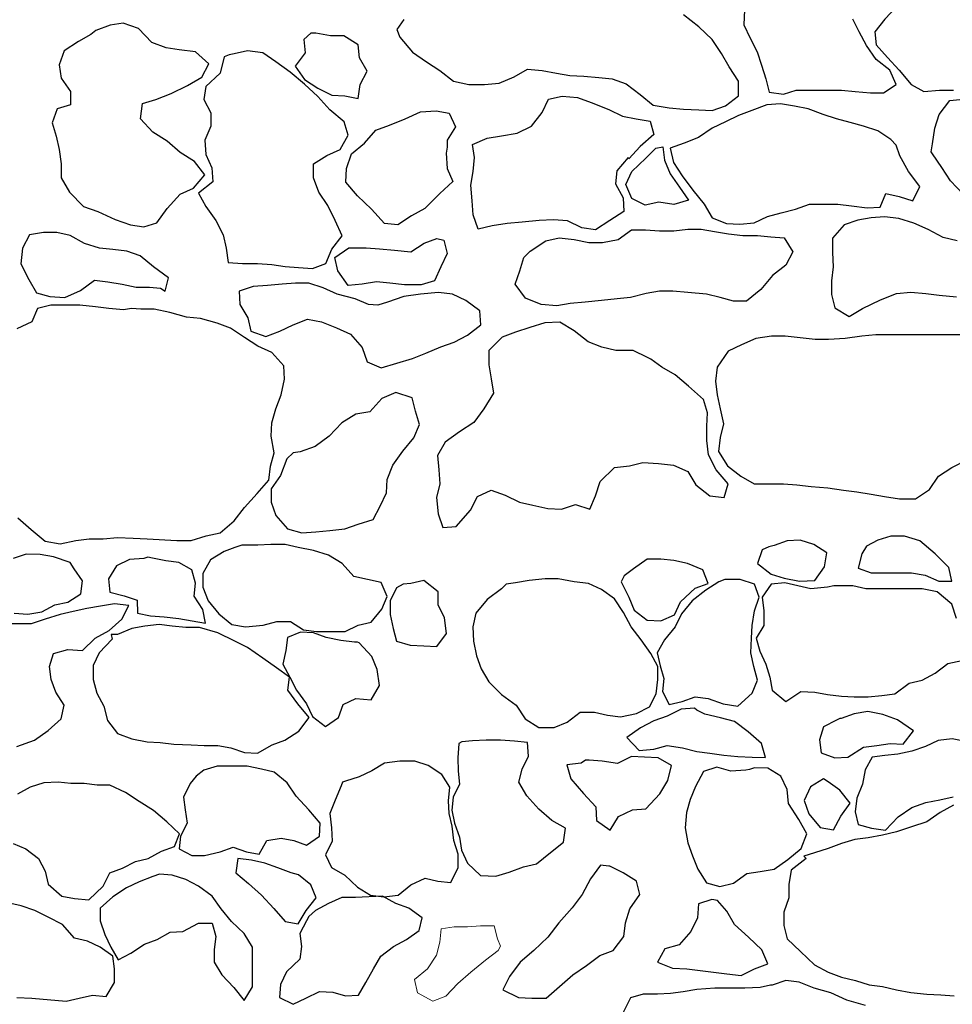
# Model space of a CAD drawing. Units: metres. Extents: x 1044 to 1576, y -53 to 20.
# Drawn here: x 1064 to 1065, y -3 to -2 of the extents above; entities that cross this region are included whole.
import ezdxf

# ---------------------------------------------------------------- set-up
doc = ezdxf.new("R2010")
doc.units = ezdxf.units.M
doc.layers.add('000_dettagli_pietra_chira', color=252, linetype='Continuous')
doc.layers.add('000_dettagli_pietra_scura', color=251, linetype='Continuous')
doc.layers.add('000_mattoni', color=251, linetype='Continuous', lineweight=5)

msp = doc.modelspace()

# ---------------------------------------------------------------- linework, layer by layer
at = {"layer": '000_dettagli_pietra_chira'}
for points in [[(1063.97883, -2.70077), (1063.98979, -2.70148), (1064.00075, -2.69971), (1064.01101, -2.69406), (1064.02126, -2.69194), (1064.03151, -2.68557), (1064.03293, -2.67533), (1064.02621, -2.66578), (1064.02303, -2.66084), (1064.00995, -2.65624), (1063.99934, -2.65448), (1063.98838, -2.65412), (1063.97813, -2.65766)], [(1064.73043, -2.80213), (1064.71974, -2.80013), (1064.70872, -2.80146), (1064.6987, -2.80614), (1064.688, -2.80981), (1064.67698, -2.81215), (1064.66662, -2.81315), (1064.6566, -2.81449), (1064.65125, -2.8245), (1064.64892, -2.83586), (1064.64457, -2.84688), (1064.64324, -2.85756), (1064.64558, -2.86758), (1064.65627, -2.87059), (1064.66729, -2.87226), (1064.67731, -2.86157), (1064.688, -2.85422), (1064.69903, -2.85022), (1064.71005, -2.84821), (1064.72075, -2.84588)], [(1064.65144, -3.01062), (1064.63656, -3.00646), (1064.62406, -3.00051), (1064.61097, -2.99694), (1064.59906, -2.99218), (1064.58835, -2.99099), (1064.57763, -2.99456), (1064.57644, -2.99456), (1064.56811, -2.99634), (1064.55621, -2.99694), (1064.5324, -2.99694), (1064.51811, -2.99813), (1064.5074, -2.99991), (1064.49728, -3.0011), (1064.48716, -3.0017), (1064.47585, -3.0017), (1064.46573, -3.00467), (1064.45978, -3.01657)]]:
    msp.add_lwpolyline(points, dxfattribs=at)
for points in [[(1064.08137, -2.65766), (1064.07005, -2.65836), (1064.0598, -2.66331), (1064.05343, -2.67356), (1064.0545, -2.68416), (1064.06581, -2.68699), (1064.07606, -2.69052), (1064.07642, -2.70077), (1064.08667, -2.70289), (1064.09728, -2.7036), (1064.10894, -2.70501), (1064.11955, -2.70678), (1064.13016, -2.70854), (1064.12804, -2.69794), (1064.12096, -2.68734), (1064.12203, -2.67709), (1064.1192, -2.66649), (1064.10894, -2.66084), (1064.09869, -2.65942), (1064.08808, -2.6573), (1064.08455, -2.6566)], [(1064.19777, -2.90597), (1064.1873, -2.90196), (1064.17683, -2.89818), (1064.16636, -2.89595), (1064.15545, -2.89462), (1064.15389, -2.90575), (1064.16391, -2.91421), (1064.17438, -2.92356), (1064.18396, -2.93402), (1064.19309, -2.94427), (1064.20312, -2.94605), (1064.20958, -2.93558), (1064.21737, -2.92556), (1064.21314, -2.91532), (1064.20356, -2.90753)]]:
    msp.add_lwpolyline(points, close=True, dxfattribs=at)
at = {"layer": '000_dettagli_pietra_scura'}
for points in [[(1064.74903, -2.20358), (1064.71261, -2.20358), (1064.70477, -2.20414), (1064.69804, -2.20526), (1064.68572, -2.21142), (1064.67619, -2.2215), (1064.66667, -2.23157), (1064.65883, -2.24165), (1064.65995, -2.25173), (1064.66891, -2.26181), (1064.67787, -2.27189), (1064.6874, -2.28309), (1064.69748, -2.28869), (1064.70981, -2.28757), (1064.72101, -2.28757)], [(1064.28662, -2.23178), (1064.28113, -2.23976), (1064.28363, -2.24574), (1064.29361, -2.25772), (1064.30459, -2.2652), (1064.31507, -2.27219), (1064.32606, -2.28067), (1064.33803, -2.28316), (1064.35051, -2.28316), (1064.36199, -2.28216), (1064.37397, -2.27717), (1064.38445, -2.27119), (1064.39593, -2.27219), (1064.40741, -2.27418), (1064.4179, -2.27618), (1064.42888, -2.27668), (1064.44086, -2.27767), (1064.45134, -2.27867), (1064.46232, -2.28266), (1064.4733, -2.29114), (1064.48378, -2.29962), (1064.49626, -2.30162), (1064.50774, -2.30262), (1064.51972, -2.30312), (1064.5302, -2.30361), (1064.54068, -2.30012), (1064.55116, -2.29214), (1064.55116, -2.28067), (1064.54368, -2.26919), (1064.53769, -2.25871), (1064.5302, -2.24774), (1064.51972, -2.23776), (1064.50774, -2.22828)], [(1064.55574, -2.22429), (1064.55518, -2.23605), (1064.56022, -2.24669), (1064.56582, -2.25733), (1064.56919, -2.26797), (1064.57255, -2.27861), (1064.57535, -2.28925), (1064.58655, -2.29093), (1064.59664, -2.28757), (1064.63249, -2.28757), (1064.64314, -2.28869), (1064.65546, -2.28981), (1064.66555, -2.28981), (1064.67563, -2.28309), (1064.67059, -2.27189), (1064.65995, -2.26349), (1064.6521, -2.25229), (1064.6465, -2.24165), (1064.64146, -2.23157)], [(1064.72851, -2.36968), (1064.7186, -2.35928), (1064.71167, -2.34888), (1064.70423, -2.33799), (1064.70324, -2.3365), (1064.70423, -2.33006), (1064.70622, -2.31768), (1064.70968, -2.30679), (1064.71811, -2.29589), (1064.72851, -2.2949)], [(1064.72393, -2.40655), (1064.71269, -2.40405), (1064.70083, -2.39781), (1064.68959, -2.39282), (1064.67773, -2.38908), (1064.6665, -2.38783), (1064.65589, -2.38846), (1064.64527, -2.39033), (1064.63466, -2.39407), (1064.6253, -2.40468), (1064.6253, -2.41591), (1064.62592, -2.42714), (1064.62467, -2.43837), (1064.62467, -2.44898), (1064.62717, -2.45958), (1064.63841, -2.46645), (1064.64902, -2.46021), (1064.66338, -2.45334), (1064.67586, -2.44835), (1064.6871, -2.4471), (1064.69896, -2.44835), (1064.70957, -2.4496), (1064.7233, -2.45085)], [(1063.98172, -2.62543), (1063.99226, -2.63472), (1064.00341, -2.64401), (1064.01519, -2.64587), (1064.02758, -2.64339), (1064.03811, -2.64215), (1064.04927, -2.64215), (1064.06042, -2.64092), (1064.07281, -2.64154), (1064.08397, -2.64215), (1064.10751, -2.64339), (1064.11867, -2.64339), (1064.13044, -2.63968), (1064.1416, -2.6372), (1064.15275, -2.62791), (1064.16081, -2.61738), (1064.17072, -2.60623), (1064.18001, -2.5957), (1064.18125, -2.58455), (1064.18435, -2.57403), (1064.18187, -2.56102), (1064.18249, -2.55049), (1064.18559, -2.53934), (1064.18993, -2.52819), (1064.19241, -2.51581), (1064.19179, -2.50528), (1064.18249, -2.49475), (1064.17134, -2.48979), (1064.16081, -2.48298), (1064.14965, -2.47555), (1064.13912, -2.47183), (1064.1261, -2.46812), (1064.11495, -2.46688), (1064.10194, -2.46316), (1064.08954, -2.46068), (1064.07901, -2.46068), (1064.07157, -2.46006), (1064.06538, -2.4613), (1064.0536, -2.46006), (1064.04307, -2.45883), (1064.03068, -2.45759), (1064.00775, -2.45759), (1063.99722, -2.46006), (1063.99288, -2.47059), (1063.9811, -2.47617)], [(1064.73579, -2.4808), (1064.65963, -2.4808), (1064.6484, -2.48204), (1064.63529, -2.48392), (1064.62218, -2.48454), (1064.61157, -2.48454), (1064.58784, -2.48204), (1064.57723, -2.48204), (1064.56475, -2.48392), (1064.55351, -2.48891), (1064.5429, -2.4939), (1064.53416, -2.50638), (1064.53291, -2.51761), (1064.53416, -2.52822), (1064.53666, -2.53945), (1064.53915, -2.5513), (1064.53666, -2.56191), (1064.53541, -2.57314), (1064.54228, -2.58437), (1064.55289, -2.59248), (1064.5635, -2.59872), (1064.5866, -2.59872), (1064.59721, -2.59934), (1064.60844, -2.60059), (1064.62155, -2.60184), (1064.63404, -2.60371), (1064.64465, -2.60496), (1064.65589, -2.60683), (1064.6665, -2.6087), (1064.67836, -2.61057), (1064.69084, -2.61057), (1064.70208, -2.60309), (1064.70895, -2.59248), (1064.71956, -2.58562), (1064.73204, -2.57938)], [(1064.72318, -2.70495), (1064.71957, -2.69353), (1064.70814, -2.68391), (1064.69611, -2.6815), (1064.65158, -2.6815), (1064.64135, -2.67909), (1064.62631, -2.67909), (1064.6215, -2.6803), (1064.60826, -2.6815), (1064.59803, -2.67909), (1064.5878, -2.67669), (1064.57697, -2.67789), (1064.56975, -2.68812), (1064.57096, -2.69894), (1064.57096, -2.71037), (1064.56494, -2.72059), (1064.56795, -2.73081), (1064.57276, -2.74104), (1064.57577, -2.75126), (1064.57758, -2.76149), (1064.58841, -2.77051), (1064.60044, -2.76269), (1064.61127, -2.76329), (1064.6215, -2.76509), (1064.63233, -2.7663), (1064.64256, -2.7669), (1064.65339, -2.7669), (1064.66422, -2.7657), (1064.67445, -2.76449), (1064.68588, -2.75607), (1064.69611, -2.75367), (1064.70634, -2.74825), (1064.71657, -2.74044), (1064.7274, -2.73803)], [(1063.981, -2.80596), (1063.99484, -2.80115), (1064.00567, -2.79333), (1064.0159, -2.78431), (1064.01831, -2.77349), (1064.01169, -2.76326), (1064.00808, -2.75304), (1064.00688, -2.74282), (1064.00988, -2.73259), (1064.02132, -2.72958), (1064.03275, -2.73019), (1064.04298, -2.72056), (1064.05381, -2.71455), (1064.06404, -2.70553), (1064.06945, -2.6947), (1064.05802, -2.6935), (1064.04719, -2.69531), (1064.03636, -2.69711), (1064.02553, -2.69952), (1064.0153, -2.70192), (1064.00327, -2.70553), (1063.99244, -2.70914), (1063.97017, -2.70914)], [(1063.97799, -2.88274), (1063.98807, -2.88689), (1063.99815, -2.8946), (1064.00348, -2.90467), (1064.00586, -2.91474), (1064.01653, -2.92423), (1064.02661, -2.926), (1064.03787, -2.92719), (1064.04914, -2.91652), (1064.05447, -2.90586), (1064.06455, -2.9023), (1064.07463, -2.89697), (1064.08471, -2.8946), (1064.09538, -2.88867), (1064.10546, -2.88511), (1064.10961, -2.87504), (1064.09953, -2.86556), (1064.08886, -2.85667), (1064.0776, -2.84956), (1064.06692, -2.84245), (1064.05447, -2.83652), (1064.04439, -2.83652), (1064.03431, -2.83534), (1064.02364, -2.83534), (1064.01356, -2.83415), (1064.0023, -2.83474), (1063.99163, -2.8383), (1063.98155, -2.84363)], [(1064.7209, -2.85237), (1064.71033, -2.85831), (1064.69976, -2.86557), (1064.68787, -2.86954), (1064.67598, -2.8735), (1064.66475, -2.87614), (1064.65352, -2.87812), (1064.64295, -2.87944), (1064.63238, -2.88274), (1064.62181, -2.8867), (1064.61124, -2.89), (1064.60265, -2.89265), (1064.60463, -2.89463), (1064.59274, -2.90387), (1064.59076, -2.9151), (1064.59076, -2.92566), (1064.5868, -2.93689), (1064.5868, -2.94745), (1064.58944, -2.95801), (1064.60001, -2.96792), (1064.61124, -2.97848), (1064.62181, -2.98443), (1064.63238, -2.98839), (1064.64361, -2.99103), (1064.65418, -2.99433), (1064.66475, -2.99565), (1064.67598, -2.99829), (1064.68721, -3.00027), (1064.69976, -3.00159), (1064.71099, -3.00225), (1064.72156, -3.00291)], [(1063.98095, -3.00423), (1063.99281, -3.00482), (1064.02008, -3.00719), (1064.03016, -3.00482), (1064.04084, -3.00245), (1064.05151, -3.00364), (1064.05803, -2.99238), (1064.05803, -2.98171), (1064.05684, -2.97163), (1064.04677, -2.96452), (1064.03669, -2.95978), (1064.02661, -2.95741), (1064.01712, -2.94674), (1064.00586, -2.94082), (1063.99518, -2.93549), (1063.98451, -2.93193), (1063.97384, -2.92956)]]:
    msp.add_lwpolyline(points, dxfattribs=at)
for points in [[(1064.02974, -2.2493), (1064.01848, -2.25653), (1064.01446, -2.26778), (1064.01607, -2.27823), (1064.0233, -2.28868), (1064.0233, -2.29913), (1064.01285, -2.30234), (1064.00883, -2.31359), (1064.01205, -2.32404), (1064.01446, -2.33449), (1064.01607, -2.34574), (1064.01607, -2.35699), (1064.0225, -2.36824), (1064.03376, -2.37949), (1064.04501, -2.38351), (1064.05868, -2.38994), (1064.07074, -2.39395), (1064.08119, -2.39556), (1064.09165, -2.39235), (1064.09969, -2.3811), (1064.11014, -2.36985), (1064.12059, -2.36502), (1064.12943, -2.35458), (1064.12139, -2.34413), (1064.11014, -2.3369), (1064.09969, -2.32806), (1064.08843, -2.32082), (1064.07878, -2.31038), (1064.08039, -2.29832), (1064.09084, -2.29511), (1064.1029, -2.29029), (1064.11577, -2.28386), (1064.12702, -2.27743), (1064.13265, -2.26698), (1064.1222, -2.25734), (1064.10933, -2.25573), (1064.09888, -2.25412), (1064.08763, -2.2501), (1064.07717, -2.23885), (1064.06511, -2.23484), (1064.05466, -2.23644), (1064.0434, -2.24046), (1064.03938, -2.24368)], [(1064.20776, -2.24774), (1064.20876, -2.25822), (1064.20077, -2.26869), (1064.20826, -2.27917), (1064.21874, -2.28615), (1064.22972, -2.29164), (1064.24021, -2.29214), (1064.25069, -2.29414), (1064.25218, -2.28316), (1064.25768, -2.27268), (1064.25169, -2.26221), (1064.25069, -2.25173), (1064.23921, -2.24475), (1064.22873, -2.24475), (1064.21725, -2.24275), (1064.21325, -2.24275)], [(1064.14471, -2.26136), (1064.14149, -2.27421), (1064.13024, -2.28466), (1064.12863, -2.29511), (1064.13426, -2.30556), (1064.13426, -2.316), (1064.12943, -2.32725), (1064.13024, -2.3385), (1064.13506, -2.34895), (1064.13587, -2.3602), (1064.12461, -2.36904), (1064.13024, -2.37949), (1064.13828, -2.39074), (1064.14391, -2.40199), (1064.14632, -2.41244), (1064.14793, -2.42369), (1064.15918, -2.42449), (1064.17124, -2.42449), (1064.1825, -2.4253), (1064.19295, -2.4269), (1064.2034, -2.42771), (1064.21466, -2.42851), (1064.22511, -2.42449), (1064.22994, -2.41324), (1064.23798, -2.40279), (1064.23235, -2.39074), (1064.22672, -2.37869), (1064.21948, -2.36824), (1064.21546, -2.35699), (1064.21546, -2.34574), (1064.22592, -2.33931), (1064.23637, -2.33449), (1064.2428, -2.32323), (1064.23959, -2.31279), (1064.22833, -2.30314), (1064.21868, -2.2927), (1064.20823, -2.28305), (1064.19697, -2.27341), (1064.18572, -2.26537), (1064.17526, -2.25814), (1064.1632, -2.25653), (1064.15275, -2.25894), (1064.14873, -2.25975)], [(1064.46393, -2.34096), (1064.45501, -2.35136), (1064.45402, -2.36176), (1064.45997, -2.37265), (1064.46046, -2.38355), (1064.44956, -2.39048), (1064.43817, -2.39791), (1064.42727, -2.39642), (1064.41587, -2.39098), (1064.40497, -2.38999), (1064.39357, -2.39048), (1064.3802, -2.39197), (1064.36831, -2.39296), (1064.35641, -2.39494), (1064.34551, -2.39741), (1064.34155, -2.38602), (1064.34056, -2.37513), (1064.33957, -2.36275), (1064.34155, -2.35185), (1064.34254, -2.34096), (1064.34105, -2.33056), (1064.35245, -2.32561), (1064.36385, -2.32363), (1064.37623, -2.32164), (1064.38763, -2.3162), (1064.39605, -2.3053), (1064.40101, -2.2949), (1064.41191, -2.29243), (1064.4238, -2.29342), (1064.4347, -2.29738), (1064.44857, -2.30283), (1064.45947, -2.30827), (1064.47037, -2.31025), (1064.48127, -2.31223), (1064.48425, -2.32263), (1064.47335, -2.33204), (1064.46443, -2.34195)], [(1064.67153, -2.3266), (1064.66113, -2.31966), (1064.64973, -2.3162), (1064.63933, -2.31323), (1064.62843, -2.31025), (1064.61802, -2.30679), (1064.60613, -2.30233), (1064.59523, -2.30035), (1064.58433, -2.29837), (1064.57343, -2.29936), (1064.56154, -2.30382), (1064.55113, -2.30778), (1064.54073, -2.31273), (1064.53032, -2.31768), (1064.51942, -2.32511), (1064.50803, -2.32957), (1064.49713, -2.33353), (1064.49961, -2.34492), (1064.50654, -2.35532), (1064.51496, -2.36671), (1064.52388, -2.3776), (1064.53032, -2.3885), (1064.54172, -2.39296), (1064.55212, -2.39345), (1064.56352, -2.39246), (1064.57393, -2.38751), (1064.58483, -2.38454), (1064.59622, -2.38157), (1064.60712, -2.3776), (1064.62942, -2.3776), (1064.64032, -2.37909), (1064.65271, -2.38058), (1064.66311, -2.38008), (1064.66757, -2.36919), (1064.67797, -2.37166), (1064.68887, -2.37513), (1064.69433, -2.36374), (1064.68541, -2.35185), (1064.67847, -2.33947), (1064.6755, -2.33105)], [(1064.32007, -2.33753), (1064.32107, -2.34942), (1064.32552, -2.35982), (1064.31512, -2.36922), (1064.30323, -2.38111), (1064.29282, -2.38705), (1064.28192, -2.39399), (1064.27152, -2.393), (1064.26111, -2.38161), (1064.25021, -2.37121), (1064.2408, -2.36031), (1064.24129, -2.34942), (1064.24526, -2.33803), (1064.25566, -2.32961), (1064.26458, -2.31921), (1064.27548, -2.31525), (1064.28787, -2.31029), (1064.29976, -2.30485), (1064.31215, -2.30386), (1064.32255, -2.30584), (1064.32751, -2.31673), (1064.32107, -2.32713), (1064.32107, -2.33258)], [(1064.49118, -2.33254), (1064.49267, -2.34294), (1064.49713, -2.35383), (1064.50456, -2.36423), (1064.5115, -2.37463), (1064.5001, -2.3781), (1064.48821, -2.37612), (1064.47731, -2.3786), (1064.4669, -2.37315), (1064.46195, -2.36225), (1064.4669, -2.35185), (1064.4778, -2.34145), (1064.48573, -2.33353)], [(1064.09822, -2.44644), (1064.1007, -2.43591), (1064.08893, -2.42724), (1064.07839, -2.41857), (1064.06786, -2.41485), (1064.0567, -2.41361), (1064.04617, -2.41237), (1064.03439, -2.40866), (1064.02324, -2.40246), (1064.01271, -2.39999), (1064.00217, -2.39999), (1063.99102, -2.40184), (1063.98544, -2.41237), (1063.9842, -2.42476), (1063.9904, -2.43715), (1063.9966, -2.44768), (1064.00713, -2.45077), (1064.0189, -2.45139), (1064.0313, -2.44582), (1064.04245, -2.43777), (1064.05298, -2.43901), (1064.06414, -2.44086), (1064.07529, -2.44334), (1064.08583, -2.44334), (1064.0945, -2.44396)], [(1064.38651, -2.41479), (1064.3989, -2.40674), (1064.40944, -2.40426), (1064.42121, -2.4055), (1064.43298, -2.40798), (1064.44352, -2.40798), (1064.45591, -2.4055), (1064.46644, -2.39807), (1064.4776, -2.39807), (1064.48875, -2.39869), (1064.49991, -2.39869), (1064.51106, -2.39745), (1064.52159, -2.39745), (1064.53213, -2.3993), (1064.54328, -2.40116), (1064.55444, -2.4024), (1064.56621, -2.4024), (1064.57674, -2.40364), (1064.58728, -2.40426), (1064.59409, -2.41541), (1064.58852, -2.42594), (1064.57798, -2.43399), (1064.56869, -2.44514), (1064.55753, -2.45443), (1064.547, -2.45443), (1064.53647, -2.45133), (1064.52593, -2.44885), (1064.51106, -2.44761), (1064.49929, -2.44638), (1064.48875, -2.44638), (1064.47822, -2.44823), (1064.46582, -2.45133), (1064.45529, -2.45257), (1064.4429, -2.45381), (1064.42988, -2.45505), (1064.41811, -2.45629), (1064.40758, -2.45814), (1064.39518, -2.4569), (1064.38279, -2.45195), (1064.37473, -2.4408), (1064.37845, -2.43027), (1064.38155, -2.41974), (1064.38217, -2.41912)], [(1064.31834, -2.40612), (1064.32082, -2.41665), (1064.31587, -2.42718), (1064.31091, -2.43832), (1064.30038, -2.44142), (1064.28736, -2.44142), (1064.27559, -2.44018), (1064.26505, -2.43894), (1064.2539, -2.4408), (1064.24275, -2.44204), (1064.23469, -2.43027), (1064.23221, -2.41974), (1064.24337, -2.41231), (1064.257, -2.41231), (1064.26753, -2.41293), (1064.27931, -2.41417), (1064.29232, -2.41541), (1064.30285, -2.40859), (1064.31277, -2.40488)], [(1064.25886, -2.4569), (1064.24832, -2.45257), (1064.23407, -2.44885), (1064.22292, -2.4439), (1064.21176, -2.44018), (1064.20123, -2.44018), (1064.1907, -2.4408), (1064.17892, -2.44204), (1064.16777, -2.44266), (1064.15661, -2.44638), (1064.15723, -2.4569), (1064.16343, -2.46743), (1064.16591, -2.47796), (1064.17768, -2.4823), (1064.18884, -2.47796), (1064.19937, -2.47301), (1064.21052, -2.46867), (1064.22168, -2.47053), (1064.23345, -2.47549), (1064.24461, -2.48044), (1064.2539, -2.49097), (1064.25762, -2.50212), (1064.26877, -2.50707), (1064.28117, -2.50336), (1064.29356, -2.49964), (1064.30409, -2.4953), (1064.31587, -2.49035), (1064.3264, -2.48663), (1064.33693, -2.48106), (1064.34747, -2.47301), (1064.34685, -2.46186), (1064.3357, -2.45381), (1064.32516, -2.44885), (1064.31401, -2.44761), (1064.29975, -2.44885), (1064.28674, -2.45071), (1064.27373, -2.45505), (1064.26629, -2.45752)], [(1064.47923, -2.49889), (1064.46799, -2.49328), (1064.45426, -2.49328), (1064.44302, -2.49078), (1064.43241, -2.48641), (1064.42117, -2.47768), (1064.40994, -2.47081), (1064.39808, -2.47144), (1064.38622, -2.47518), (1064.37498, -2.47892), (1064.36437, -2.48267), (1064.35376, -2.49328), (1064.35376, -2.50451), (1064.35563, -2.51574), (1064.3575, -2.52697), (1064.35001, -2.53945), (1064.34189, -2.55005), (1064.33066, -2.55754), (1064.31942, -2.56565), (1064.31318, -2.57626), (1064.31443, -2.58749), (1064.31505, -2.59872), (1064.31256, -2.60933), (1064.3138, -2.62243), (1064.31755, -2.63304), (1064.32816, -2.63241), (1064.3394, -2.61931), (1064.34502, -2.6087), (1064.35563, -2.60371), (1064.36686, -2.60745), (1064.3781, -2.61307), (1064.38871, -2.61557), (1064.40057, -2.61806), (1064.41119, -2.61869), (1064.42242, -2.61494), (1064.43366, -2.61869), (1064.43803, -2.60808), (1064.44177, -2.59685), (1064.45301, -2.58562), (1064.46487, -2.58437), (1064.47548, -2.58187), (1064.48797, -2.5825), (1064.49983, -2.58375), (1064.51106, -2.58874), (1064.51731, -2.59934), (1064.52854, -2.60808), (1064.53978, -2.60933), (1064.5429, -2.59872), (1064.53354, -2.58749), (1064.52729, -2.57563), (1064.52604, -2.5644), (1064.52604, -2.55317), (1064.52667, -2.54257), (1064.52355, -2.53196), (1064.51169, -2.52135), (1064.50108, -2.51262), (1064.49046, -2.50638), (1064.48172, -2.50014)], [(1064.19427, -2.57898), (1064.18931, -2.59199), (1064.18187, -2.60252), (1064.18187, -2.61304), (1064.18559, -2.62357), (1064.19489, -2.6341), (1064.20604, -2.6372), (1064.21719, -2.63658), (1064.22835, -2.63534), (1064.24012, -2.6341), (1064.25066, -2.63039), (1064.26243, -2.62667), (1064.26801, -2.61614), (1064.27296, -2.60561), (1064.27358, -2.59508), (1064.27792, -2.58394), (1064.28598, -2.57279), (1064.29465, -2.56226), (1064.29899, -2.55173), (1064.29589, -2.5412), (1064.29341, -2.53067), (1064.2804, -2.52634), (1064.26925, -2.53129), (1064.25995, -2.54182), (1064.2488, -2.54368), (1064.23764, -2.55049), (1064.22773, -2.56102), (1064.21657, -2.56907), (1064.2048, -2.57341), (1064.19922, -2.57403)], [(1064.56975, -2.65083), (1064.56614, -2.66165), (1064.57697, -2.67007), (1064.5872, -2.67308), (1064.59924, -2.67549), (1064.61127, -2.67488), (1064.61909, -2.66406), (1064.6209, -2.65323), (1064.61067, -2.64662), (1064.59984, -2.64301), (1064.58961, -2.64361), (1064.57938, -2.64722), (1064.57517, -2.64842)], [(1064.64858, -2.65384), (1064.64557, -2.66526), (1064.6558, -2.66887), (1064.68768, -2.66887), (1064.69852, -2.67067), (1064.70935, -2.67549), (1064.71957, -2.67549), (1064.71717, -2.66466), (1064.70634, -2.65384), (1064.6943, -2.64361), (1064.68227, -2.64), (1064.67144, -2.64), (1064.66121, -2.64301), (1064.65219, -2.64782)], [(1064.14482, -2.65199), (1064.13399, -2.65861), (1064.12798, -2.66944), (1064.12798, -2.68026), (1064.13219, -2.69109), (1064.14061, -2.70131), (1064.15084, -2.70973), (1064.16167, -2.71153), (1064.17551, -2.71033), (1064.18634, -2.70732), (1064.19717, -2.70732), (1064.2074, -2.71394), (1064.21763, -2.71514), (1064.24049, -2.71514), (1064.25072, -2.71033), (1064.26095, -2.70792), (1064.26937, -2.6977), (1064.27358, -2.68748), (1064.26877, -2.67665), (1064.25794, -2.67425), (1064.24711, -2.67184), (1064.23808, -2.66162), (1064.22725, -2.655), (1064.21522, -2.65139), (1064.20319, -2.64899), (1064.19296, -2.64658), (1064.18153, -2.64658), (1064.1713, -2.64718), (1064.15866, -2.64718), (1064.15325, -2.64899)], [(1064.45844, -2.67609), (1064.46446, -2.68812), (1064.46867, -2.69834), (1064.4789, -2.70616), (1064.48973, -2.70676), (1064.50056, -2.70195), (1064.50537, -2.69172), (1064.51681, -2.6809), (1064.52703, -2.67729), (1064.52282, -2.66647), (1064.51079, -2.66165), (1064.49996, -2.65925), (1064.48973, -2.65805), (1064.4789, -2.65805), (1064.46807, -2.66586), (1064.46085, -2.67128)], [(1064.2808, -2.68086), (1064.27599, -2.69109), (1064.27599, -2.70191), (1064.2784, -2.71274), (1064.2808, -2.72296), (1064.29163, -2.72597), (1064.30246, -2.72657), (1064.31269, -2.72717), (1064.32052, -2.71695), (1064.31871, -2.70432), (1064.3139, -2.69409), (1064.3139, -2.68387), (1064.30246, -2.67485), (1064.29224, -2.67725), (1064.28622, -2.67785)], [(1064.36398, -2.6815), (1064.35254, -2.68992), (1064.34352, -2.70074), (1064.34111, -2.71157), (1064.34171, -2.723), (1064.34412, -2.73442), (1064.34773, -2.74465), (1064.35375, -2.75487), (1064.36398, -2.76509), (1064.37541, -2.77351), (1064.38263, -2.78434), (1064.39346, -2.79095), (1064.40549, -2.79095), (1064.41572, -2.78674), (1064.42595, -2.77893), (1064.43738, -2.77893), (1064.44761, -2.78133), (1064.45784, -2.78253), (1064.47048, -2.78013), (1064.4807, -2.77472), (1064.48612, -2.76449), (1064.48732, -2.75307), (1064.48732, -2.74284), (1064.48191, -2.73262), (1064.47409, -2.72179), (1064.46626, -2.71157), (1064.46025, -2.70014), (1064.45303, -2.68932), (1064.4428, -2.6821), (1064.43257, -2.67729), (1064.42114, -2.67609), (1064.4085, -2.67368), (1064.39827, -2.67368), (1064.38564, -2.67488), (1064.37481, -2.67669), (1064.36759, -2.67789)], [(1064.53546, -2.67609), (1064.52523, -2.6827), (1064.5144, -2.69112), (1064.50598, -2.70135), (1064.50116, -2.71157), (1064.49274, -2.72179), (1064.48672, -2.73202), (1064.48913, -2.74224), (1064.49214, -2.75246), (1064.49093, -2.76269), (1064.49635, -2.77291), (1064.50658, -2.77051), (1064.51681, -2.7669), (1064.52703, -2.7681), (1064.53907, -2.77231), (1064.5505, -2.77411), (1064.56193, -2.76389), (1064.56614, -2.75367), (1064.56314, -2.74284), (1064.56073, -2.73202), (1064.56133, -2.72059), (1064.56193, -2.71037), (1064.56374, -2.69894), (1064.56735, -2.68812), (1064.56374, -2.67789), (1064.5523, -2.67428), (1064.54027, -2.67428)], [(1064.05621, -2.72117), (1064.04598, -2.73199), (1064.04117, -2.74221), (1064.04117, -2.75304), (1064.04418, -2.76386), (1064.04959, -2.77409), (1064.0526, -2.78551), (1064.06043, -2.79574), (1064.07186, -2.79995), (1064.08389, -2.80235), (1064.09412, -2.80295), (1064.10495, -2.80416), (1064.11879, -2.80476), (1064.12902, -2.80536), (1064.13985, -2.80536), (1064.15008, -2.80716), (1064.16091, -2.81077), (1064.17114, -2.81137), (1064.18257, -2.80476), (1064.1928, -2.80115), (1064.20363, -2.79393), (1064.21205, -2.78311), (1064.20303, -2.77228), (1064.1952, -2.76146), (1064.19641, -2.75124), (1064.18618, -2.74402), (1064.17535, -2.7362), (1064.16331, -2.72778), (1064.15309, -2.72297), (1064.13985, -2.71635), (1064.12541, -2.71214), (1064.11458, -2.71214), (1064.10375, -2.71094), (1064.09352, -2.70974), (1064.08209, -2.71094), (1064.07186, -2.71275), (1064.06043, -2.71756), (1064.05561, -2.71756)], [(1064.24771, -2.72356), (1064.23688, -2.72236), (1064.22545, -2.71995), (1064.21522, -2.71634), (1064.20499, -2.71574), (1064.19476, -2.71995), (1064.19356, -2.73018), (1064.19115, -2.741), (1064.19657, -2.75122), (1064.20198, -2.76145), (1064.20981, -2.77227), (1064.21462, -2.7825), (1064.22485, -2.79032), (1064.23508, -2.7831), (1064.23869, -2.77287), (1064.24892, -2.76806), (1064.26095, -2.76927), (1064.26757, -2.75784), (1064.26576, -2.74521), (1064.26155, -2.73499), (1064.25132, -2.72416), (1064.25012, -2.72356)], [(1064.51634, -2.77577), (1064.50566, -2.77651), (1064.49462, -2.78203), (1064.48431, -2.78571), (1064.47364, -2.79122), (1064.46297, -2.79895), (1064.47254, -2.80925), (1064.48431, -2.80815), (1064.49462, -2.8052), (1064.50677, -2.80704), (1064.51818, -2.80999), (1064.52848, -2.81146), (1064.53952, -2.81293), (1064.55057, -2.81403), (1064.56197, -2.8144), (1064.57228, -2.81477), (1064.56934, -2.80373), (1064.55866, -2.79454), (1064.54799, -2.78644), (1064.53695, -2.7835), (1064.52443, -2.78056), (1064.51818, -2.77725)], [(1064.62859, -2.78534), (1064.61829, -2.79049), (1064.61498, -2.80079), (1064.61645, -2.81109), (1064.62712, -2.81514), (1064.63743, -2.8144), (1064.64994, -2.80668), (1064.66025, -2.8052), (1064.67092, -2.80373), (1064.68123, -2.8041), (1064.68933, -2.7938), (1064.67681, -2.78497), (1064.66503, -2.78092), (1064.65326, -2.77835), (1064.64258, -2.78019), (1064.63228, -2.78387), (1064.63117, -2.78387)], [(1064.33004, -2.80374), (1064.3293, -2.81514), (1064.32967, -2.82544), (1064.33078, -2.83574), (1064.32562, -2.84604), (1064.32452, -2.85634), (1064.32673, -2.86665), (1064.33078, -2.87768), (1064.33225, -2.88798), (1064.33703, -2.89828), (1064.34734, -2.90785), (1064.35948, -2.90858), (1064.36979, -2.90527), (1064.3812, -2.90123), (1064.39151, -2.89865), (1064.40255, -2.88982), (1064.41285, -2.88173), (1064.41433, -2.87069), (1064.40365, -2.86444), (1064.39335, -2.85561), (1064.38378, -2.84494), (1064.37752, -2.83427), (1064.3801, -2.82397), (1064.38525, -2.81367), (1064.38451, -2.803), (1064.37421, -2.8019), (1064.36317, -2.80116), (1064.35176, -2.80116), (1064.34108, -2.80153), (1064.33262, -2.80227)], [(1064.42684, -2.81919), (1064.41543, -2.82066), (1064.41874, -2.8317), (1064.42868, -2.8431), (1064.43825, -2.85377), (1064.43899, -2.86444), (1064.44966, -2.87216), (1064.45629, -2.86149), (1064.46733, -2.85598), (1064.478, -2.85524), (1064.48904, -2.84347), (1064.4953, -2.8328), (1064.49825, -2.82103), (1064.48757, -2.81514), (1064.4769, -2.81441), (1064.46659, -2.81404), (1064.45555, -2.81956), (1064.4434, -2.81772), (1064.4331, -2.81698), (1064.43015, -2.81698)], [(1064.118, -2.83532), (1064.11266, -2.84599), (1064.11385, -2.85607), (1064.11563, -2.86673), (1064.11029, -2.87681), (1064.10911, -2.88688), (1064.11919, -2.89221), (1064.12926, -2.89221), (1064.14172, -2.88925), (1064.1518, -2.8857), (1064.16247, -2.88925), (1064.17255, -2.89103), (1064.17848, -2.88036), (1064.18974, -2.87859), (1064.19982, -2.88036), (1064.2099, -2.88392), (1064.21998, -2.87681), (1064.22057, -2.86673), (1064.21168, -2.85607), (1064.2016, -2.8454), (1064.19448, -2.83473), (1064.1844, -2.82644), (1064.17432, -2.82407), (1064.16306, -2.82169), (1064.13934, -2.82169), (1064.12867, -2.82466), (1064.12274, -2.8294)], [(1064.23717, -2.8371), (1064.23243, -2.84836), (1064.22828, -2.85903), (1064.22946, -2.87029), (1064.23006, -2.88096), (1064.22472, -2.89162), (1064.22946, -2.9017), (1064.24014, -2.90762), (1064.25021, -2.9171), (1064.26029, -2.92362), (1064.27097, -2.92481), (1064.28223, -2.92362), (1064.29231, -2.91533), (1064.30358, -2.90999), (1064.31366, -2.91236), (1064.32373, -2.91355), (1064.32966, -2.9017), (1064.32966, -2.89103), (1064.32611, -2.88036), (1064.32492, -2.8691), (1064.32255, -2.85903), (1064.32196, -2.84895), (1064.32314, -2.83829), (1064.31662, -2.82821), (1064.30595, -2.8211), (1064.29528, -2.81755), (1064.28342, -2.81755), (1064.27156, -2.81932), (1064.26148, -2.82525), (1064.2514, -2.82999), (1064.24073, -2.83355), (1064.23836, -2.83414)], [(1064.55682, -2.8247), (1064.54504, -2.82544), (1064.534, -2.8225), (1064.52333, -2.82581), (1064.51707, -2.83758), (1064.51302, -2.84788), (1064.51008, -2.85818), (1064.50897, -2.87032), (1064.51118, -2.88209), (1064.51486, -2.89239), (1064.51891, -2.90306), (1064.5259, -2.91373), (1064.53621, -2.91667), (1064.54725, -2.9141), (1064.55756, -2.90637), (1064.56823, -2.9049), (1064.57927, -2.90306), (1064.58995, -2.89534), (1064.60062, -2.88651), (1064.60504, -2.8751), (1064.59878, -2.8637), (1064.59068, -2.85119), (1064.58958, -2.84015), (1064.58443, -2.82948), (1064.57412, -2.82323), (1064.56382, -2.82286), (1064.55977, -2.82433)], [(1064.61829, -2.83169), (1064.60798, -2.83795), (1064.60283, -2.84862), (1064.60651, -2.85928), (1064.61571, -2.86995), (1064.62602, -2.87179), (1064.63191, -2.86112), (1064.63927, -2.85082), (1064.63117, -2.84052), (1064.62197, -2.8339)], [(1064.44212, -2.89991), (1064.43419, -2.91047), (1064.42759, -2.92302), (1064.41966, -2.93358), (1064.40909, -2.94547), (1064.4005, -2.95669), (1064.38927, -2.96726), (1064.3787, -2.9765), (1064.37011, -2.98773), (1064.36483, -2.99829), (1064.37738, -3.00423), (1064.38795, -3.00489), (1064.39918, -3.00489), (1064.40975, -2.99565), (1064.42032, -2.98641), (1064.43089, -2.97914), (1064.44146, -2.97122), (1064.45203, -2.96726), (1064.46062, -2.95603), (1064.46194, -2.94547), (1064.46524, -2.93424), (1064.47317, -2.92302), (1064.47053, -2.91245), (1064.45996, -2.90585), (1064.44939, -2.90057), (1064.44873, -2.90057)], [(1064.08835, -2.90881), (1064.07768, -2.91296), (1064.0676, -2.9177), (1064.05693, -2.92481), (1064.04685, -2.9337), (1064.04685, -2.94377), (1064.05041, -2.95444), (1064.05515, -2.96451), (1064.06108, -2.97459), (1064.07116, -2.96925), (1064.08183, -2.96214), (1064.09191, -2.95859), (1064.10199, -2.95266), (1064.11207, -2.95207), (1064.12452, -2.94555), (1064.13519, -2.94555), (1064.13816, -2.95622), (1064.13697, -2.96629), (1064.13697, -2.97637), (1064.1429, -2.98644), (1064.15239, -2.99651), (1064.16069, -3.00659), (1064.16721, -2.99592), (1064.16721, -2.96451), (1064.16069, -2.95385), (1064.15061, -2.94436), (1064.14231, -2.93429), (1064.13519, -2.92422), (1064.12452, -2.91651), (1064.11444, -2.91118), (1064.10377, -2.90762), (1064.09369, -2.90703)], [(1064.2099, -2.94377), (1064.20456, -2.95385), (1064.20575, -2.96392), (1064.20456, -2.97399), (1064.19389, -2.98407), (1064.18915, -2.99414), (1064.18855, -3.00422), (1064.19923, -3.00955), (1064.20931, -3.00481), (1064.21998, -2.99948), (1064.23065, -3.00007), (1064.24073, -3.00303), (1064.25081, -3.00244), (1064.25674, -2.99237), (1064.26267, -2.9817), (1064.2686, -2.97162), (1064.27867, -2.96392), (1064.28875, -2.95859), (1064.29883, -2.95148), (1064.3012, -2.9414), (1064.29053, -2.9337), (1064.28045, -2.93014), (1064.26978, -2.92422), (1064.24844, -2.9254), (1064.23776, -2.9254), (1064.22709, -2.93014), (1064.21701, -2.93548), (1064.21168, -2.94022)], [(1064.52998, -2.92698), (1064.51941, -2.93028), (1064.51875, -2.94151), (1064.51347, -2.95207), (1064.50422, -2.96264), (1064.49299, -2.96594), (1064.48704, -2.9765), (1064.49893, -2.98112), (1064.51016, -2.98178), (1064.5313, -2.98443), (1064.54187, -2.98575), (1064.5531, -2.98707), (1064.56367, -2.98178), (1064.57424, -2.97782), (1064.56962, -2.9666), (1064.55905, -2.95669), (1064.54782, -2.94679), (1064.54187, -2.93622), (1064.53461, -2.92764)]]:
    msp.add_lwpolyline(points, close=True, dxfattribs=at)
at = {"layer": '000_mattoni'}
msp.add_lwpolyline([(1064.36134, -2.96714), (1064.35114, -2.97471), (1064.33961, -2.98425), (1064.32941, -2.99314), (1064.31986, -3.00334), (1064.30966, -3.00728), (1064.29748, -3.0007), (1064.29517, -2.99017), (1064.30538, -2.98162), (1064.31262, -2.97076), (1064.31525, -2.96056), (1064.31624, -2.95003), (1064.32645, -2.94839), (1064.33698, -2.94839), (1064.34719, -2.94773), (1064.35805, -2.94773), (1064.36068, -2.95793), (1064.36299, -2.96385)], close=True, dxfattribs=at)

doc.saveas('drawing.dxf')
